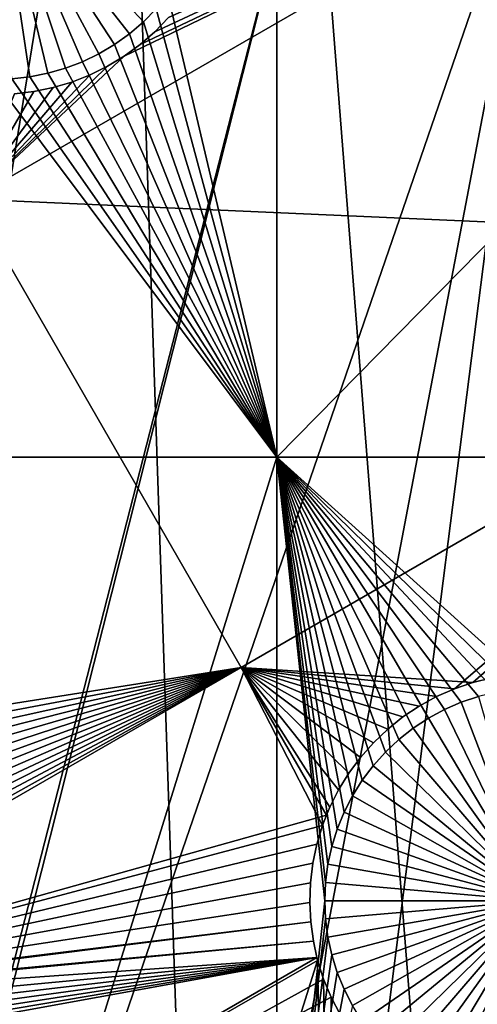
# Model space of a CAD drawing. Extents: x -110 to 227, y -530 to 77.
# Drawn here: x 0 to 8, y -506 to -490 of the extents above; entities that cross this region are included whole.
import ezdxf

# ---------------------------------------------------------------- set-up
doc = ezdxf.new("R2010")
doc.units = 0
doc.header["$MEASUREMENT"] = 0
for name, color, linetype in [('L25', 7, 'Continuous'), ('L26', 7, 'Continuous'), ('L27', 7, 'Continuous')]:
    doc.layers.add(name, color=color, linetype=linetype)

msp = doc.modelspace()

# ---------------------------------------------------------------- linework, layer by layer
at = {"layer": 'L25', "color": 250}
for points in [[(3.666539, -528.1707, 862.2), (-5.517401, -528.0921, 862.2), (0, -420.0329, 862.2)], [(30.7966, -523.7575, 862.2), (21.88919, -525.9956, 862.2), (0, -420.0329, 862.2)], [(0, -420.0329, 862.2), (21.88919, -525.9956, 862.2), (12.82406, -527.4702, 862.2)], [(0, -420.0329, 862.2), (12.82406, -527.4702, 862.2), (3.666539, -528.1707, 862.2)], [(55.93922, -512.6505, 862.2), (47.88317, -517.0609, 862.2), (0, -420.0329, 862.2)], [(0, -420.0329, 862.2), (47.88317, -517.0609, 862.2), (39.48212, -520.7722, 862.2)], [(0, -420.0329, 862.2), (39.48212, -520.7722, 862.2), (30.7966, -523.7575, 862.2)], [(77.47187, -495.5666, 862.2), (70.78706, -501.8646, 862.2), (0, -420.0329, 862.2)], [(0, -420.0329, 862.2), (70.78706, -501.8646, 862.2), (63.59223, -507.5729, 862.2)], [(0, -420.0329, 862.2), (63.59223, -507.5729, 862.2), (55.93922, -512.6505, 862.2)], [(0, -420.0329, 862.2), (83.59849, -488.7244, 862.2), (77.47187, -495.5666, 862.2)], [(8.959783, -486.5171, 867.9), (3.664783, -528.1253, 865.2), (12.84614, -485.8767, 867.9)], [(3.664783, -528.1253, 865.2), (7.347423, -527.9831, 865.2), (12.84614, -485.8767, 867.9)], [(12.84614, -485.8767, 867.9), (7.347423, -527.9831, 865.2), (12.82195, -527.4487, 865.2)], [(0.999411, -528.2282, 865.2), (8.959783, -486.5171, 867.9), (-5.352036, -528.1004, 865.2)], [(-5.352036, -528.1004, 865.2), (8.959783, -486.5171, 867.9), (5.042537, -486.9283, 867.9)], [(0.999411, -528.2282, 865.2), (3.664783, -528.1253, 865.2), (8.959783, -486.5171, 867.9)], [(-5.352036, -528.1004, 865.2), (5.042537, -486.9283, 867.9), (-5.517029, -528.0874, 865.2)], [(-5.517029, -528.0874, 865.2), (5.042537, -486.9283, 867.9), (1.107909, -487.109, 867.9)], [(-14.65522, -527.1888, 865.2), (1.107909, -487.109, 867.9), (-2.830541, -487.0584, 867.9)], [(-11.68504, -527.6, 865.2), (1.107909, -487.109, 867.9), (-14.65522, -527.1888, 865.2)], [(-5.517029, -528.0874, 865.2), (1.107909, -487.109, 867.9), (-11.68504, -527.6, 865.2)]]:
    msp.add_3dface(points, dxfattribs=at)
at = {"layer": 'L26', "color": 250}
for points in [[(48.06987, -498.4757, 853.2), (54.07624, -494.4624, 853.2), (0, -420.0329, 853.2)], [(0, -420.0329, 853.2), (54.07624, -494.4624, 853.2), (59.74922, -489.9902, 853.2)], [(28.42956, -507.53, 853.2), (35.20688, -505.0297, 853.2), (0, -420.0329, 853.2)], [(0, -420.0329, 853.2), (35.20688, -505.0297, 853.2), (41.76713, -502.0055, 853.2)], [(0, -420.0329, 853.2), (41.76713, -502.0055, 853.2), (48.06987, -498.4757, 853.2)], [(7.218237, -511.7493, 853.2), (14.39197, -510.9002, 853.2), (0, -420.0329, 853.2)], [(0, -420.0329, 853.2), (14.39197, -510.9002, 853.2), (21.47697, -509.4909, 853.2)], [(0, -420.0329, 853.2), (21.47697, -509.4909, 853.2), (28.42956, -507.53, 853.2)], [(0, -420.0329, 853.2), (0, -512.0329, 853.2), (7.218237, -511.7493, 853.2)], [(0.82072, -490.9353, 847.7), (0.525194, -490.9932, 847.7), (0, -487.5329, 847.7)], [(0, -487.5329, 847.7), (0.525194, -490.9932, 847.7), (0.22578, -491.0256, 847.7)], [(1.662329, -490.6129, 847.7), (1.3914, -490.7444, 847.7), (0, -487.5329, 847.7)], [(0, -487.5329, 847.7), (1.3914, -490.7444, 847.7), (1.110169, -490.8521, 847.7)], [(0, -487.5329, 847.7), (1.110169, -490.8521, 847.7), (0.82072, -490.9353, 847.7)], [(2.393718, -490.0863, 847.7), (2.16535, -490.2826, 847.7), (0, -487.5329, 847.7)], [(0, -487.5329, 847.7), (2.16535, -490.2826, 847.7), (1.92095, -490.4586, 847.7)], [(0, -487.5329, 847.7), (1.92095, -490.4586, 847.7), (1.662329, -490.6129, 847.7)], [(0, -487.5329, 847.7), (2.604364, -489.8711, 847.7), (2.393718, -490.0863, 847.7)], [(4.591204, -497.2588, 850.7), (2.795728, -489.6385, 850.7), (4.591204, -489.4389, 850.7)], [(12.28366, -497.2588, 850.7), (4.591204, -497.2588, 850.7), (12.28366, -489.4389, 850.7)], [(12.28366, -489.4389, 850.7), (4.591204, -497.2588, 850.7), (4.591204, -489.4389, 850.7)], [(4.591204, -497.2588, 850.7), (2.604364, -489.8711, 850.7), (2.795728, -489.6385, 850.7)], [(2.393718, -490.0863, 850.7), (2.604364, -489.8711, 850.7), (4.591204, -497.2588, 850.7)], [(2.604364, -489.8711, 847.7), (2.604364, -489.8711, 850.7), (2.393718, -490.0863, 850.7)], [(2.604364, -489.8711, 847.7), (2.393718, -490.0863, 850.7), (2.393718, -490.0863, 847.7)], [(4.591204, -497.2588, 850.7), (2.16535, -490.2826, 850.7), (2.393718, -490.0863, 850.7)], [(2.393718, -490.0863, 847.7), (2.393718, -490.0863, 850.7), (2.16535, -490.2826, 850.7)], [(2.393718, -490.0863, 847.7), (2.16535, -490.2826, 850.7), (2.16535, -490.2826, 847.7)], [(4.591204, -497.2588, 850.7), (1.92095, -490.4586, 850.7), (2.16535, -490.2826, 850.7)], [(2.16535, -490.2826, 847.7), (2.16535, -490.2826, 850.7), (1.92095, -490.4586, 850.7)], [(2.16535, -490.2826, 847.7), (1.92095, -490.4586, 850.7), (1.92095, -490.4586, 847.7)], [(4.591204, -497.2588, 850.7), (1.662329, -490.6129, 850.7), (1.92095, -490.4586, 850.7)], [(1.92095, -490.4586, 847.7), (1.92095, -490.4586, 850.7), (1.662329, -490.6129, 850.7)], [(1.92095, -490.4586, 847.7), (1.662329, -490.6129, 850.7), (1.662329, -490.6129, 847.7)], [(1.3914, -490.7444, 850.7), (1.662329, -490.6129, 850.7), (4.591204, -497.2588, 850.7)], [(1.662329, -490.6129, 847.7), (1.662329, -490.6129, 850.7), (1.3914, -490.7444, 850.7)], [(1.662329, -490.6129, 847.7), (1.3914, -490.7444, 850.7), (1.3914, -490.7444, 847.7)], [(4.591204, -497.2588, 850.7), (0.82072, -490.9353, 850.7), (1.110169, -490.8521, 850.7)], [(1.110169, -490.8521, 847.7), (1.110169, -490.8521, 850.7), (0.82072, -490.9353, 850.7)], [(1.110169, -490.8521, 847.7), (0.82072, -490.9353, 850.7), (0.82072, -490.9353, 847.7)], [(4.591204, -497.2588, 850.7), (1.110169, -490.8521, 850.7), (1.3914, -490.7444, 850.7)], [(1.3914, -490.7444, 847.7), (1.3914, -490.7444, 850.7), (1.110169, -490.8521, 850.7)], [(1.3914, -490.7444, 847.7), (1.110169, -490.8521, 850.7), (1.110169, -490.8521, 847.7)], [(-3.75, -497.2588, 850.7), (-0.075306, -491.032, 850.7), (4.591204, -497.2588, 850.7)], [(4.591204, -497.2588, 850.7), (-0.075306, -491.032, 850.7), (0.22578, -491.0256, 850.7)], [(4.591204, -497.2588, 850.7), (0.22578, -491.0256, 850.7), (0.525194, -490.9932, 850.7)], [(0.525194, -490.9932, 847.7), (0.525194, -490.9932, 850.7), (0.22578, -491.0256, 850.7)], [(0.525194, -490.9932, 847.7), (0.22578, -491.0256, 850.7), (0.22578, -491.0256, 847.7)], [(0.525194, -490.9932, 850.7), (0.82072, -490.9353, 850.7), (4.591204, -497.2588, 850.7)], [(0.82072, -490.9353, 847.7), (0.82072, -490.9353, 850.7), (0.525194, -490.9932, 850.7)], [(0.82072, -490.9353, 847.7), (0.525194, -490.9932, 850.7), (0.525194, -490.9932, 847.7)], [(0, -512.0329, 850.7), (-3.75, -497.2588, 850.7), (4.591204, -497.2588, 850.7)], [(0, -512.0329, 850.7), (4.591204, -497.2588, 850.7), (4.591204, -511.8524, 850.7)], [(6.839876, -501.7268, 850.7), (6.603273, -501.9131, 850.7), (4.591204, -497.2588, 850.7)], [(6.603273, -501.9131, 850.7), (6.383562, -502.1191, 850.7), (4.591204, -497.2588, 850.7)], [(4.591204, -497.2588, 850.7), (6.383562, -502.1191, 850.7), (6.182371, -502.3432, 850.7)], [(4.591204, -497.2588, 850.7), (6.182371, -502.3432, 850.7), (6.001189, -502.5837, 850.7)], [(8.809613, -501.068, 850.7), (8.509085, -501.0874, 850.7), (4.591204, -497.2588, 850.7)], [(8.509085, -501.0874, 850.7), (8.211339, -501.1326, 850.7), (4.591204, -497.2588, 850.7)], [(4.591204, -497.2588, 850.7), (8.211339, -501.1326, 850.7), (7.91858, -501.2032, 850.7)], [(4.591204, -497.2588, 850.7), (7.91858, -501.2032, 850.7), (7.632975, -501.2988, 850.7)], [(7.632975, -501.2988, 850.7), (7.35664, -501.4185, 850.7), (4.591204, -497.2588, 850.7)], [(4.591204, -497.2588, 850.7), (7.35664, -501.4185, 850.7), (7.09162, -501.5615, 850.7)], [(4.591204, -497.2588, 850.7), (7.09162, -501.5615, 850.7), (6.839876, -501.7268, 850.7)], [(6.001189, -502.5837, 850.7), (5.841357, -502.839, 850.7), (4.591204, -497.2588, 850.7)], [(4.591204, -497.2588, 850.7), (5.841357, -502.839, 850.7), (5.704058, -503.107, 850.7)], [(4.591204, -497.2588, 850.7), (5.704058, -503.107, 850.7), (5.590309, -503.3859, 850.7)], [(4.591204, -497.2588, 850.7), (5.397876, -504.2663, 850.7), (5.384919, -504.5672, 850.7)], [(5.590309, -503.3859, 850.7), (5.500952, -503.6735, 850.7), (4.591204, -497.2588, 850.7)], [(4.591204, -497.2588, 850.7), (5.500952, -503.6735, 850.7), (5.436649, -503.9677, 850.7)], [(4.591204, -497.2588, 850.7), (5.436649, -503.9677, 850.7), (5.397876, -504.2663, 850.7)], [(4.591204, -511.8524, 850.7), (4.591204, -497.2588, 850.7), (5.384919, -504.5672, 850.7)], [(12.28366, -497.2588, 850.7), (8.809613, -501.068, 850.7), (4.591204, -497.2588, 850.7)], [(7.632975, -501.2988, 847.7), (7.632975, -501.2988, 850.7), (7.91858, -501.2032, 850.7)], [(7.632975, -501.2988, 847.7), (7.91858, -501.2032, 850.7), (7.91858, -501.2032, 847.7)], [(8.88492, -504.5672, 847.7), (7.632975, -501.2988, 847.7), (7.91858, -501.2032, 847.7)], [(7.09162, -501.5615, 847.7), (7.09162, -501.5615, 850.7), (7.35664, -501.4185, 850.7)], [(7.09162, -501.5615, 847.7), (7.35664, -501.4185, 850.7), (7.35664, -501.4185, 847.7)], [(7.09162, -501.5615, 847.7), (7.35664, -501.4185, 847.7), (8.88492, -504.5672, 847.7)], [(7.35664, -501.4185, 847.7), (7.35664, -501.4185, 850.7), (7.632975, -501.2988, 850.7)], [(7.35664, -501.4185, 847.7), (7.632975, -501.2988, 850.7), (7.632975, -501.2988, 847.7)], [(8.88492, -504.5672, 847.7), (7.35664, -501.4185, 847.7), (7.632975, -501.2988, 847.7)], [(6.839876, -501.7268, 847.7), (6.839876, -501.7268, 850.7), (7.09162, -501.5615, 850.7)], [(6.839876, -501.7268, 847.7), (7.09162, -501.5615, 850.7), (7.09162, -501.5615, 847.7)], [(8.88492, -504.5672, 847.7), (6.839876, -501.7268, 847.7), (7.09162, -501.5615, 847.7)], [(6.603273, -501.9131, 847.7), (6.603273, -501.9131, 850.7), (6.839876, -501.7268, 850.7)], [(6.603273, -501.9131, 847.7), (6.839876, -501.7268, 850.7), (6.839876, -501.7268, 847.7)], [(8.88492, -504.5672, 847.7), (6.603273, -501.9131, 847.7), (6.839876, -501.7268, 847.7)], [(6.383562, -502.1191, 847.7), (6.383562, -502.1191, 850.7), (6.603273, -501.9131, 850.7)], [(6.383562, -502.1191, 847.7), (6.603273, -501.9131, 850.7), (6.603273, -501.9131, 847.7)], [(6.383562, -502.1191, 847.7), (6.603273, -501.9131, 847.7), (8.88492, -504.5672, 847.7)], [(6.182371, -502.3432, 847.7), (6.182371, -502.3432, 850.7), (6.383562, -502.1191, 850.7)], [(6.182371, -502.3432, 847.7), (6.383562, -502.1191, 850.7), (6.383562, -502.1191, 847.7)], [(8.88492, -504.5672, 847.7), (6.182371, -502.3432, 847.7), (6.383562, -502.1191, 847.7)], [(6.001189, -502.5837, 847.7), (6.001189, -502.5837, 850.7), (6.182371, -502.3432, 850.7)], [(6.001189, -502.5837, 847.7), (6.182371, -502.3432, 850.7), (6.182371, -502.3432, 847.7)], [(8.88492, -504.5672, 847.7), (6.001189, -502.5837, 847.7), (6.182371, -502.3432, 847.7)], [(5.841357, -502.839, 847.7), (5.841357, -502.839, 850.7), (6.001189, -502.5837, 850.7)], [(5.841357, -502.839, 847.7), (6.001189, -502.5837, 850.7), (6.001189, -502.5837, 847.7)], [(5.841357, -502.839, 847.7), (6.001189, -502.5837, 847.7), (8.88492, -504.5672, 847.7)], [(5.704058, -503.107, 847.7), (5.704058, -503.107, 850.7), (5.841357, -502.839, 850.7)], [(5.704058, -503.107, 847.7), (5.841357, -502.839, 850.7), (5.841357, -502.839, 847.7)], [(8.88492, -504.5672, 847.7), (5.704058, -503.107, 847.7), (5.841357, -502.839, 847.7)], [(5.590309, -503.3859, 847.7), (5.590309, -503.3859, 850.7), (5.704058, -503.107, 850.7)], [(5.590309, -503.3859, 847.7), (5.704058, -503.107, 850.7), (5.704058, -503.107, 847.7)], [(8.88492, -504.5672, 847.7), (5.590309, -503.3859, 847.7), (5.704058, -503.107, 847.7)], [(5.500952, -503.6735, 847.7), (5.500952, -503.6735, 850.7), (5.590309, -503.3859, 850.7)], [(5.500952, -503.6735, 847.7), (5.590309, -503.3859, 850.7), (5.590309, -503.3859, 847.7)], [(5.500952, -503.6735, 847.7), (5.590309, -503.3859, 847.7), (8.88492, -504.5672, 847.7)], [(5.436649, -503.9677, 847.7), (5.436649, -503.9677, 850.7), (5.500952, -503.6735, 850.7)], [(5.436649, -503.9677, 847.7), (5.500952, -503.6735, 850.7), (5.500952, -503.6735, 847.7)], [(8.88492, -504.5672, 847.7), (5.436649, -503.9677, 847.7), (5.500952, -503.6735, 847.7)], [(5.397876, -504.2663, 847.7), (5.397876, -504.2663, 850.7), (5.436649, -503.9677, 850.7)], [(5.397876, -504.2663, 847.7), (5.436649, -503.9677, 850.7), (5.436649, -503.9677, 847.7)], [(8.88492, -504.5672, 847.7), (5.397876, -504.2663, 847.7), (5.436649, -503.9677, 847.7)], [(5.384919, -504.5672, 847.7), (5.384919, -504.5672, 850.7), (5.397876, -504.2663, 850.7)], [(5.384919, -504.5672, 847.7), (5.397876, -504.2663, 850.7), (5.397876, -504.2663, 847.7)], [(5.384919, -504.5672, 847.7), (5.397876, -504.2663, 847.7), (8.88492, -504.5672, 847.7)], [(4.591204, -511.8524, 850.7), (5.384919, -504.5672, 850.7), (5.397876, -504.8681, 850.7)], [(5.397876, -504.8681, 847.7), (5.397876, -504.8681, 850.7), (5.384919, -504.5672, 850.7)], [(5.397876, -504.8681, 847.7), (5.384919, -504.5672, 850.7), (5.384919, -504.5672, 847.7)], [(8.88492, -504.5672, 847.7), (5.397876, -504.8681, 847.7), (5.384919, -504.5672, 847.7)], [(8.88492, -504.5672, 847.7), (5.436649, -505.1667, 847.7), (5.397876, -504.8681, 847.7)], [(5.500952, -505.4609, 847.7), (5.436649, -505.1667, 847.7), (8.88492, -504.5672, 847.7)], [(8.88492, -504.5672, 847.7), (5.590309, -505.7485, 847.7), (5.500952, -505.4609, 847.7)], [(8.88492, -504.5672, 847.7), (5.704058, -506.0274, 847.7), (5.590309, -505.7485, 847.7)], [(5.841357, -506.2954, 847.7), (5.704058, -506.0274, 847.7), (8.88492, -504.5672, 847.7)], [(8.88492, -504.5672, 847.7), (6.001189, -506.5507, 847.7), (5.841357, -506.2954, 847.7)], [(8.88492, -504.5672, 847.7), (6.182371, -506.7912, 847.7), (6.001189, -506.5507, 847.7)], [(6.383562, -507.0153, 847.7), (6.182371, -506.7912, 847.7), (8.88492, -504.5672, 847.7)], [(8.88492, -504.5672, 847.7), (6.603273, -507.2213, 847.7), (6.383562, -507.0153, 847.7)], [(8.88492, -504.5672, 847.7), (6.839876, -507.4076, 847.7), (6.603273, -507.2213, 847.7)], [(7.09162, -507.5729, 847.7), (6.839876, -507.4076, 847.7), (8.88492, -504.5672, 847.7)], [(8.88492, -504.5672, 847.7), (7.35664, -507.7159, 847.7), (7.09162, -507.5729, 847.7)], [(8.88492, -504.5672, 847.7), (7.632975, -507.8356, 847.7), (7.35664, -507.7159, 847.7)], [(7.91858, -507.9312, 847.7), (7.632975, -507.8356, 847.7), (8.88492, -504.5672, 847.7)], [(5.397876, -504.8681, 850.7), (5.436649, -505.1667, 850.7), (4.591204, -511.8524, 850.7)], [(5.436649, -505.1667, 847.7), (5.436649, -505.1667, 850.7), (5.397876, -504.8681, 850.7)], [(5.436649, -505.1667, 847.7), (5.397876, -504.8681, 850.7), (5.397876, -504.8681, 847.7)], [(4.591204, -511.8524, 850.7), (5.436649, -505.1667, 850.7), (5.500952, -505.4609, 850.7)], [(5.500952, -505.4609, 847.7), (5.500952, -505.4609, 850.7), (5.436649, -505.1667, 850.7)], [(5.500952, -505.4609, 847.7), (5.436649, -505.1667, 850.7), (5.436649, -505.1667, 847.7)], [(4.591204, -511.8524, 850.7), (5.500952, -505.4609, 850.7), (5.590309, -505.7485, 850.7)], [(5.590309, -505.7485, 847.7), (5.590309, -505.7485, 850.7), (5.500952, -505.4609, 850.7)], [(5.590309, -505.7485, 847.7), (5.500952, -505.4609, 850.7), (5.500952, -505.4609, 847.7)], [(5.590309, -505.7485, 850.7), (5.704058, -506.0274, 850.7), (4.591204, -511.8524, 850.7)], [(5.704058, -506.0274, 847.7), (5.704058, -506.0274, 850.7), (5.590309, -505.7485, 850.7)], [(5.704058, -506.0274, 847.7), (5.590309, -505.7485, 850.7), (5.590309, -505.7485, 847.7)], [(4.591204, -511.8524, 850.7), (5.704058, -506.0274, 850.7), (5.841357, -506.2954, 850.7)], [(5.841357, -506.2954, 847.7), (5.841357, -506.2954, 850.7), (5.704058, -506.0274, 850.7)], [(5.841357, -506.2954, 847.7), (5.704058, -506.0274, 850.7), (5.704058, -506.0274, 847.7)]]:
    msp.add_3dface(points, dxfattribs=at)
at = {"layer": 'L27', "color": 7}
for points in [[(-0.445507, -493.0112, 849.7), (2.080593, -490.6527, 849.7), (11.64926, -486.0283, 849.7)], [(11.64926, -486.0283, 849.7), (16.1017, -493.7401, 849.7), (-0.445507, -493.0112, 849.7)], [(-0.445507, -493.0112, 850.7), (16.1017, -493.7401, 850.7), (11.64926, -486.0283, 850.7)], [(-0.445507, -493.0112, 850.7), (11.64926, -486.0283, 850.7), (2.080593, -490.6527, 850.7)], [(11.64926, -486.0283, 849.7), (2.080593, -490.6527, 849.7), (2.341089, -490.4623, 849.7)], [(2.080593, -490.6527, 850.7), (11.64926, -486.0283, 850.7), (2.341089, -490.4623, 850.7)], [(11.64926, -486.0283, 849.7), (2.341089, -490.4623, 849.7), (2.584254, -490.2502, 849.7)], [(11.64926, -486.0283, 850.7), (2.584254, -490.2502, 850.7), (2.341089, -490.4623, 850.7)], [(2.584254, -490.2502, 849.7), (2.808288, -490.018, 849.7), (11.64926, -486.0283, 849.7)], [(11.64926, -486.0283, 850.7), (2.808288, -490.018, 850.7), (2.584254, -490.2502, 850.7)], [(2.584254, -490.2502, 849.7), (2.584254, -490.2502, 850.7), (2.808288, -490.018, 849.7)], [(2.808288, -490.018, 849.7), (2.584254, -490.2502, 850.7), (2.808288, -490.018, 850.7)], [(2.341089, -490.4623, 849.7), (2.341089, -490.4623, 850.7), (2.584254, -490.2502, 849.7)], [(2.584254, -490.2502, 849.7), (2.341089, -490.4623, 850.7), (2.584254, -490.2502, 850.7)], [(2.080593, -490.6527, 849.7), (2.080593, -490.6527, 850.7), (2.341089, -490.4623, 849.7)], [(2.341089, -490.4623, 849.7), (2.080593, -490.6527, 850.7), (2.341089, -490.4623, 850.7)], [(-0.445507, -493.0112, 849.7), (1.804692, -490.82, 849.7), (2.080593, -490.6527, 849.7)], [(2.080593, -490.6527, 850.7), (1.804692, -490.82, 850.7), (-0.445507, -493.0112, 850.7)], [(1.804692, -490.82, 849.7), (1.804692, -490.82, 850.7), (2.080593, -490.6527, 849.7)], [(2.080593, -490.6527, 849.7), (1.804692, -490.82, 850.7), (2.080593, -490.6527, 850.7)], [(1.515427, -490.963, 849.7), (1.804692, -490.82, 849.7), (-0.445507, -493.0112, 849.7)], [(-0.445507, -493.0112, 850.7), (1.804692, -490.82, 850.7), (1.515427, -490.963, 850.7)], [(1.515427, -490.963, 849.7), (1.515427, -490.963, 850.7), (1.804692, -490.82, 849.7)], [(1.804692, -490.82, 849.7), (1.515427, -490.963, 850.7), (1.804692, -490.82, 850.7)], [(-0.445507, -493.0112, 849.7), (1.214943, -491.0806, 849.7), (1.515427, -490.963, 849.7)], [(-0.445507, -493.0112, 850.7), (1.515427, -490.963, 850.7), (1.214943, -491.0806, 850.7)], [(1.214943, -491.0806, 849.7), (1.214943, -491.0806, 850.7), (1.515427, -490.963, 849.7)], [(1.515427, -490.963, 849.7), (1.214943, -491.0806, 850.7), (1.515427, -490.963, 850.7)], [(-0.445507, -493.0112, 849.7), (0.905467, -491.1719, 849.7), (1.214943, -491.0806, 849.7)], [(1.214943, -491.0806, 850.7), (0.905467, -491.1719, 850.7), (-0.445507, -493.0112, 850.7)], [(0.589287, -491.2363, 849.7), (0.905467, -491.1719, 849.7), (-0.445507, -493.0112, 849.7)], [(-0.445507, -493.0112, 850.7), (0.905467, -491.1719, 850.7), (0.589287, -491.2363, 850.7)], [(0.589287, -491.2363, 849.7), (0.589287, -491.2363, 850.7), (0.905467, -491.1719, 849.7)], [(0.905467, -491.1719, 849.7), (0.589287, -491.2363, 850.7), (0.905467, -491.1719, 850.7)], [(0.905467, -491.1719, 849.7), (0.905467, -491.1719, 850.7), (1.214943, -491.0806, 849.7)], [(1.214943, -491.0806, 849.7), (0.905467, -491.1719, 850.7), (1.214943, -491.0806, 850.7)], [(-0.445507, -493.0112, 849.7), (0.268742, -491.2732, 849.7), (0.589287, -491.2363, 849.7)], [(-0.445507, -493.0112, 850.7), (0.589287, -491.2363, 850.7), (0.268742, -491.2732, 850.7)], [(0.268742, -491.2732, 849.7), (0.268742, -491.2732, 850.7), (0.589287, -491.2363, 849.7)], [(0.589287, -491.2363, 849.7), (0.268742, -491.2732, 850.7), (0.589287, -491.2363, 850.7)], [(-0.445507, -493.0112, 850.7), (-5.905755, -502.2897, 850.7), (4.006926, -500.7231, 850.7)], [(-0.445507, -493.0112, 849.7), (4.006926, -500.7231, 849.7), (-5.720997, -502.5542, 849.7)], [(-0.445507, -493.0112, 849.7), (16.1017, -493.7401, 849.7), (4.006926, -500.7231, 849.7)], [(4.006926, -500.7231, 850.7), (16.1017, -493.7401, 850.7), (-0.445507, -493.0112, 850.7)], [(16.1017, -493.7401, 849.7), (7.823732, -500.9705, 849.7), (4.006926, -500.7231, 849.7)], [(4.006926, -500.7231, 850.7), (7.518468, -501.075, 850.7), (16.1017, -493.7401, 850.7)], [(7.518468, -501.075, 850.7), (7.823732, -500.9705, 850.7), (16.1017, -493.7401, 850.7)], [(16.1017, -493.7401, 849.7), (8.136853, -500.8926, 849.7), (7.823732, -500.9705, 849.7)], [(16.1017, -493.7401, 850.7), (7.823732, -500.9705, 850.7), (8.136853, -500.8926, 850.7)], [(4.006926, -500.7231, 850.7), (-5.905755, -502.2897, 850.7), (-5.720997, -502.5542, 850.7)], [(-5.720997, -502.5542, 849.7), (4.006926, -500.7231, 849.7), (-5.559662, -502.8337, 849.7)], [(4.006926, -500.7231, 850.7), (-5.720997, -502.5542, 850.7), (-5.559662, -502.8337, 850.7)], [(4.006926, -500.7231, 849.7), (-5.42295, -503.126, 849.7), (-5.559662, -502.8337, 849.7)], [(-5.559662, -502.8337, 850.7), (-5.42295, -503.126, 850.7), (4.006926, -500.7231, 850.7)], [(-5.522527, -506.2249, 849.7), (-5.402633, -505.9587, 849.7), (4.006926, -500.7231, 849.7)], [(4.006926, -500.7231, 849.7), (5.413171, -503.1587, 849.7), (-5.522527, -506.2249, 849.7)], [(-5.402633, -505.9587, 850.7), (-5.522527, -506.2249, 850.7), (4.006926, -500.7231, 850.7)], [(5.345991, -503.3268, 850.7), (4.006926, -500.7231, 850.7), (-5.522527, -506.2249, 850.7)], [(4.006926, -500.7231, 849.7), (-5.311866, -503.4289, 849.7), (-5.42295, -503.126, 849.7)], [(-5.42295, -503.126, 850.7), (-5.311866, -503.4289, 850.7), (4.006926, -500.7231, 850.7)], [(4.006926, -500.7231, 849.7), (-5.402633, -505.9587, 849.7), (-5.295905, -505.6542, 849.7)], [(4.006926, -500.7231, 850.7), (-5.295905, -505.6542, 850.7), (-5.402633, -505.9587, 850.7)], [(-5.227238, -503.7403, 849.7), (-5.311866, -503.4289, 849.7), (4.006926, -500.7231, 849.7)], [(4.006926, -500.7231, 850.7), (-5.311866, -503.4289, 850.7), (-5.227238, -503.7403, 850.7)], [(-5.295905, -505.6542, 849.7), (-5.215754, -505.3416, 849.7), (4.006926, -500.7231, 849.7)], [(4.006926, -500.7231, 850.7), (-5.215754, -505.3416, 850.7), (-5.295905, -505.6542, 850.7)], [(4.006926, -500.7231, 849.7), (-5.169687, -504.0578, 849.7), (-5.227238, -503.7403, 849.7)], [(4.006926, -500.7231, 850.7), (-5.227238, -503.7403, 850.7), (-5.169687, -504.0578, 850.7)], [(4.006926, -500.7231, 849.7), (-5.215754, -505.3416, 849.7), (-5.162764, -505.0233, 849.7)], [(-5.162764, -505.0233, 850.7), (-5.215754, -505.3416, 850.7), (4.006926, -500.7231, 850.7)], [(4.006926, -500.7231, 849.7), (-5.139646, -504.379, 849.7), (-5.169687, -504.0578, 849.7)], [(-5.169687, -504.0578, 850.7), (-5.139646, -504.379, 850.7), (4.006926, -500.7231, 850.7)], [(4.006926, -500.7231, 849.7), (-5.162764, -505.0233, 849.7), (-5.137333, -504.7017, 849.7)], [(4.006926, -500.7231, 850.7), (-5.137333, -504.7017, 850.7), (-5.162764, -505.0233, 850.7)], [(-5.137333, -504.7017, 849.7), (-5.139646, -504.379, 849.7), (4.006926, -500.7231, 849.7)], [(4.006926, -500.7231, 850.7), (-5.139646, -504.379, 850.7), (-5.137333, -504.7017, 850.7)], [(7.223321, -501.2054, 849.7), (6.94048, -501.3607, 849.7), (4.006926, -500.7231, 849.7)], [(4.006926, -500.7231, 849.7), (7.823732, -500.9705, 849.7), (7.518468, -501.075, 849.7)], [(4.006926, -500.7231, 849.7), (7.518468, -501.075, 849.7), (7.223321, -501.2054, 849.7)], [(5.610762, -502.739, 849.7), (5.465722, -503.0272, 849.7), (4.006926, -500.7231, 849.7)], [(4.006926, -500.7231, 849.7), (5.465722, -503.0272, 849.7), (5.413171, -503.1587, 849.7)], [(6.94048, -501.3607, 849.7), (6.672029, -501.5397, 849.7), (4.006926, -500.7231, 849.7)], [(4.006926, -500.7231, 849.7), (6.672029, -501.5397, 849.7), (6.419964, -501.7412, 849.7)], [(4.006926, -500.7231, 849.7), (6.419964, -501.7412, 849.7), (6.186149, -501.9636, 849.7)], [(6.186149, -501.9636, 849.7), (5.972317, -502.2052, 849.7), (4.006926, -500.7231, 849.7)], [(4.006926, -500.7231, 849.7), (5.972317, -502.2052, 849.7), (5.780047, -502.4643, 849.7)], [(4.006926, -500.7231, 849.7), (5.780047, -502.4643, 849.7), (5.610762, -502.739, 849.7)], [(5.413171, -503.1587, 850.7), (4.006926, -500.7231, 850.7), (5.345991, -503.3268, 850.7)], [(6.419964, -501.7412, 850.7), (6.672029, -501.5397, 850.7), (4.006926, -500.7231, 850.7)], [(4.006926, -500.7231, 850.7), (6.672029, -501.5397, 850.7), (6.94048, -501.3607, 850.7)], [(4.006926, -500.7231, 850.7), (6.94048, -501.3607, 850.7), (7.223321, -501.2054, 850.7)], [(5.413171, -503.1587, 850.7), (5.465722, -503.0272, 850.7), (4.006926, -500.7231, 850.7)], [(4.006926, -500.7231, 850.7), (5.465722, -503.0272, 850.7), (5.610762, -502.739, 850.7)], [(4.006926, -500.7231, 850.7), (5.610762, -502.739, 850.7), (5.780047, -502.4643, 850.7)], [(5.780047, -502.4643, 850.7), (5.972317, -502.2052, 850.7), (4.006926, -500.7231, 850.7)], [(4.006926, -500.7231, 850.7), (5.972317, -502.2052, 850.7), (6.186149, -501.9636, 850.7)], [(4.006926, -500.7231, 850.7), (6.186149, -501.9636, 850.7), (6.419964, -501.7412, 850.7)], [(7.223321, -501.2054, 850.7), (7.518468, -501.075, 850.7), (4.006926, -500.7231, 850.7)], [(8.136853, -500.8926, 849.7), (8.136853, -500.8926, 850.7), (7.823732, -500.9705, 849.7)], [(7.823732, -500.9705, 849.7), (8.136853, -500.8926, 850.7), (7.823732, -500.9705, 850.7)], [(7.518468, -501.075, 849.7), (7.518468, -501.075, 850.7), (7.223321, -501.2054, 849.7)], [(7.223321, -501.2054, 849.7), (7.518468, -501.075, 850.7), (7.223321, -501.2054, 850.7)], [(7.823732, -500.9705, 849.7), (7.823732, -500.9705, 850.7), (7.518468, -501.075, 849.7)], [(7.518468, -501.075, 849.7), (7.823732, -500.9705, 850.7), (7.518468, -501.075, 850.7)], [(7.223321, -501.2054, 849.7), (7.223321, -501.2054, 850.7), (6.94048, -501.3607, 849.7)], [(6.94048, -501.3607, 849.7), (7.223321, -501.2054, 850.7), (6.94048, -501.3607, 850.7)], [(6.94048, -501.3607, 849.7), (6.94048, -501.3607, 850.7), (6.672029, -501.5397, 849.7)], [(6.672029, -501.5397, 849.7), (6.94048, -501.3607, 850.7), (6.672029, -501.5397, 850.7)], [(6.672029, -501.5397, 849.7), (6.672029, -501.5397, 850.7), (6.419964, -501.7412, 849.7)], [(6.419964, -501.7412, 849.7), (6.672029, -501.5397, 850.7), (6.419964, -501.7412, 850.7)], [(6.419964, -501.7412, 849.7), (6.419964, -501.7412, 850.7), (6.186149, -501.9636, 849.7)], [(6.186149, -501.9636, 849.7), (6.419964, -501.7412, 850.7), (6.186149, -501.9636, 850.7)], [(6.186149, -501.9636, 849.7), (6.186149, -501.9636, 850.7), (5.972317, -502.2052, 849.7)], [(5.972317, -502.2052, 849.7), (6.186149, -501.9636, 850.7), (5.972317, -502.2052, 850.7)], [(5.972317, -502.2052, 849.7), (5.972317, -502.2052, 850.7), (5.780047, -502.4643, 849.7)], [(5.780047, -502.4643, 849.7), (5.972317, -502.2052, 850.7), (5.780047, -502.4643, 850.7)], [(5.780047, -502.4643, 849.7), (5.780047, -502.4643, 850.7), (5.610762, -502.739, 849.7)], [(5.610762, -502.739, 849.7), (5.780047, -502.4643, 850.7), (5.610762, -502.739, 850.7)], [(5.610762, -502.739, 849.7), (5.610762, -502.739, 850.7), (5.465722, -503.0272, 849.7)], [(5.465722, -503.0272, 849.7), (5.610762, -502.739, 850.7), (5.465722, -503.0272, 850.7)], [(5.465722, -503.0272, 849.7), (5.465722, -503.0272, 850.7), (5.413171, -503.1587, 849.7)], [(5.413171, -503.1587, 849.7), (5.465722, -503.0272, 850.7), (5.413171, -503.1587, 850.7)], [(-5.522527, -506.2249, 849.7), (5.413171, -503.1587, 849.7), (5.345991, -503.3268, 849.7)], [(5.413171, -503.1587, 849.7), (5.413171, -503.1587, 850.7), (5.345991, -503.3268, 849.7)], [(5.345991, -503.3268, 849.7), (5.413171, -503.1587, 850.7), (5.345991, -503.3268, 850.7)], [(-5.522527, -506.2249, 849.7), (5.345991, -503.3268, 849.7), (5.252467, -503.6356, 849.7)], [(5.345991, -503.3268, 850.7), (-5.522527, -506.2249, 850.7), (5.252467, -503.6356, 850.7)], [(5.345991, -503.3268, 849.7), (5.345991, -503.3268, 850.7), (5.252467, -503.6356, 849.7)], [(5.252467, -503.6356, 849.7), (5.345991, -503.3268, 850.7), (5.252467, -503.6356, 850.7)], [(5.185831, -503.9514, 849.7), (-5.522527, -506.2249, 849.7), (5.252467, -503.6356, 849.7)], [(5.252467, -503.6356, 850.7), (-5.522527, -506.2249, 850.7), (5.185831, -503.9514, 850.7)], [(5.252467, -503.6356, 849.7), (5.252467, -503.6356, 850.7), (5.185831, -503.9514, 849.7)], [(5.185831, -503.9514, 849.7), (5.252467, -503.6356, 850.7), (5.185831, -503.9514, 850.7)], [(5.146583, -504.2716, 849.7), (-5.522527, -506.2249, 849.7), (5.185831, -503.9514, 849.7)], [(-5.522527, -506.2249, 850.7), (5.146583, -504.2716, 850.7), (5.185831, -503.9514, 850.7)], [(5.185831, -503.9514, 849.7), (5.185831, -503.9514, 850.7), (5.146583, -504.2716, 849.7)], [(5.146583, -504.2716, 849.7), (5.185831, -503.9514, 850.7), (5.146583, -504.2716, 850.7)], [(5.146583, -504.2716, 849.7), (5.135015, -504.5941, 849.7), (-5.522527, -506.2249, 849.7)], [(-5.522527, -506.2249, 850.7), (5.135015, -504.5941, 850.7), (5.146583, -504.2716, 850.7)], [(5.146583, -504.2716, 849.7), (5.146583, -504.2716, 850.7), (5.135015, -504.5941, 849.7)], [(5.135015, -504.5941, 849.7), (5.146583, -504.2716, 850.7), (5.135015, -504.5941, 850.7)], [(-5.522527, -506.2249, 849.7), (5.135015, -504.5941, 849.7), (5.15121, -504.9164, 849.7)], [(5.15121, -504.9164, 850.7), (5.135015, -504.5941, 850.7), (-5.522527, -506.2249, 850.7)], [(5.135015, -504.5941, 849.7), (5.135015, -504.5941, 850.7), (5.15121, -504.9164, 849.7)], [(5.15121, -504.9164, 849.7), (5.135015, -504.5941, 850.7), (5.15121, -504.9164, 850.7)], [(-5.522527, -506.2249, 849.7), (5.15121, -504.9164, 849.7), (-5.53514, -506.2529, 849.7)], [(-5.53514, -506.2529, 849.7), (5.15121, -504.9164, 849.7), (5.195046, -505.236, 849.7)], [(5.15121, -504.9164, 850.7), (-5.522527, -506.2249, 850.7), (5.195046, -505.236, 850.7)], [(5.15121, -504.9164, 849.7), (5.15121, -504.9164, 850.7), (5.195046, -505.236, 849.7)], [(5.195046, -505.236, 849.7), (5.15121, -504.9164, 850.7), (5.195046, -505.236, 850.7)], [(-5.53514, -506.2529, 849.7), (5.195046, -505.236, 849.7), (5.255387, -505.5029, 849.7)], [(5.195046, -505.236, 850.7), (-5.522527, -506.2249, 850.7), (-5.53514, -506.2529, 850.7)], [(5.195046, -505.236, 850.7), (-5.53514, -506.2529, 850.7), (5.255387, -505.5029, 850.7)], [(5.195046, -505.236, 849.7), (5.195046, -505.236, 850.7), (5.255387, -505.5029, 849.7)], [(5.255387, -505.5029, 849.7), (5.195046, -505.236, 850.7), (5.255387, -505.5029, 850.7)], [(5.266203, -505.5507, 849.7), (-11.09367, -514.942, 849.7), (5.255387, -505.5029, 849.7)], [(-11.09367, -514.942, 849.7), (-6.804328, -507.6871, 849.7), (5.255387, -505.5029, 849.7)], [(-11.09367, -514.942, 850.7), (5.266203, -505.5507, 850.7), (5.255387, -505.5029, 850.7)], [(5.255387, -505.5029, 850.7), (-6.543827, -507.4967, 850.7), (-11.09367, -514.942, 850.7)], [(5.266203, -505.5507, 849.7), (-2.406346, -529.9889, 849.7), (-11.09367, -514.942, 849.7)], [(-11.09367, -514.942, 850.7), (5.364147, -505.8582, 850.7), (5.266203, -505.5507, 850.7)], [(5.255387, -505.5029, 849.7), (-6.804328, -507.6871, 849.7), (-6.543827, -507.4967, 849.7)], [(5.255387, -505.5029, 849.7), (-6.543827, -507.4967, 849.7), (-6.300664, -507.2846, 849.7)], [(5.255387, -505.5029, 850.7), (-6.300664, -507.2846, 850.7), (-6.543827, -507.4967, 850.7)], [(-6.300664, -507.2846, 849.7), (-6.076633, -507.0524, 849.7), (5.255387, -505.5029, 849.7)], [(-6.076633, -507.0524, 850.7), (-6.300664, -507.2846, 850.7), (5.255387, -505.5029, 850.7)], [(-6.076633, -507.0524, 849.7), (-5.87339, -506.8018, 849.7), (5.255387, -505.5029, 849.7)], [(-5.87339, -506.8018, 850.7), (-6.076633, -507.0524, 850.7), (5.255387, -505.5029, 850.7)], [(5.255387, -505.5029, 849.7), (-5.87339, -506.8018, 849.7), (-5.692447, -506.5346, 849.7)], [(5.255387, -505.5029, 850.7), (-5.692447, -506.5346, 850.7), (-5.87339, -506.8018, 850.7)], [(5.255387, -505.5029, 849.7), (-5.692447, -506.5346, 849.7), (-5.53514, -506.2529, 849.7)], [(5.255387, -505.5029, 850.7), (-5.53514, -506.2529, 850.7), (-5.692447, -506.5346, 850.7)], [(5.756956, -529.8821, 849.7), (-2.406346, -529.9889, 849.7), (5.266203, -505.5507, 849.7)], [(5.255387, -505.5029, 849.7), (5.255387, -505.5029, 850.7), (5.266203, -505.5507, 849.7)], [(5.266203, -505.5507, 849.7), (5.255387, -505.5029, 850.7), (5.266203, -505.5507, 850.7)], [(5.266203, -505.5507, 849.7), (5.364147, -505.8582, 849.7), (5.756956, -529.8821, 849.7)], [(5.266203, -505.5507, 849.7), (5.266203, -505.5507, 850.7), (5.364147, -505.8582, 849.7)], [(5.364147, -505.8582, 849.7), (5.266203, -505.5507, 850.7), (5.364147, -505.8582, 850.7)], [(5.488162, -506.1561, 850.7), (5.364147, -505.8582, 850.7), (-11.09367, -514.942, 850.7)], [(5.756956, -529.8821, 849.7), (5.364147, -505.8582, 849.7), (5.488162, -506.1561, 849.7)], [(5.364147, -505.8582, 849.7), (5.364147, -505.8582, 850.7), (5.488162, -506.1561, 849.7)], [(5.488162, -506.1561, 849.7), (5.364147, -505.8582, 850.7), (5.488162, -506.1561, 850.7)], [(-11.09367, -514.942, 850.7), (5.637324, -506.4422, 850.7), (5.488162, -506.1561, 850.7)], [(5.756956, -529.8821, 849.7), (5.488162, -506.1561, 849.7), (5.637324, -506.4422, 849.7)], [(5.488162, -506.1561, 849.7), (5.488162, -506.1561, 850.7), (5.637324, -506.4422, 849.7)], [(5.637324, -506.4422, 849.7), (5.488162, -506.1561, 850.7), (5.637324, -506.4422, 850.7)]]:
    msp.add_3dface(points, dxfattribs=at)

doc.saveas('drawing.dxf')
